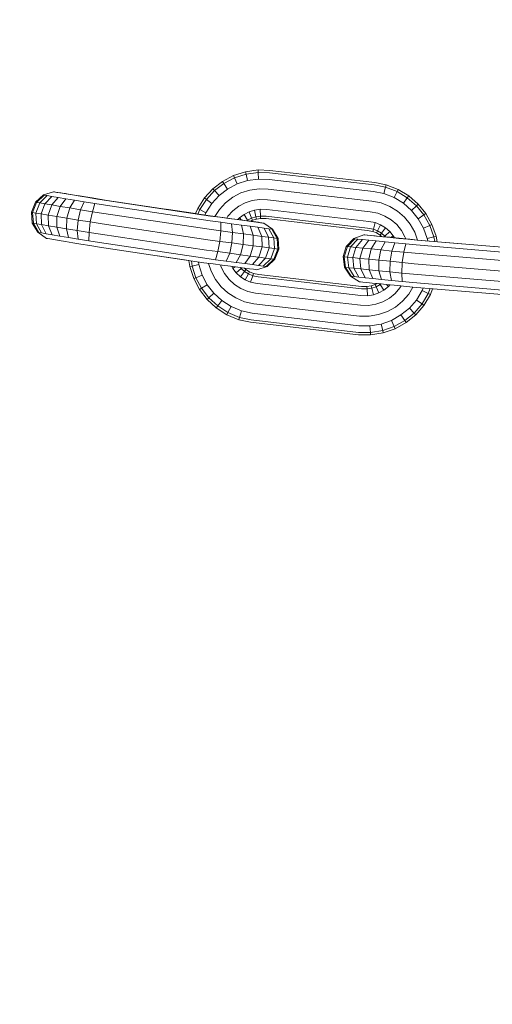
# Model space of a CAD drawing. Units: millimetres. Extents: x -429 to 6712, y -2860 to 5370.
# Drawn here: x 2914 to 2972, y 3767 to 3889 of the extents above; entities that cross this region are included whole.
import ezdxf

# ---------------------------------------------------------------- set-up
doc = ezdxf.new("R2010")
doc.units = ezdxf.units.MM
doc.layers.add('размер', color=92, linetype='Continuous', lineweight=15)
doc.styles.get("Standard").update_dxf_attribs({"font": 'txt.shx'})
doc.dimstyles.new('Размер М1.1', dxfattribs={"dimtxt": 300, "dimasz": 200, "dimexe": 1, "dimexo": 1, "dimgap": 50, "dimtad": 1, "dimdec": 0, "dimzin": 0, "dimtxsty": 'Standard', "dimcen": 2.5, "dimazin": 0, "dimtfac": 1, "dimtmove": 0, "dimatfit": 3, "dimfxl": 1, "dimtzin": 0, "dimarcsym": 0})

# ---------------------------------------------------------------- blocks, each defined once
blk = doc.blocks.new('A$Ce7c58af5')
at = {"color": 0, "linetype": 'Continuous', "lineweight": 0, "extrusion": (2.22045e-16, 1, -2.22045e-16)}
for p, q in [((-730.29, 260.19), (-728.73, 260.41)), ((-728.73, 260.41), (-727.27, 260.35)), ((-728.73, 260.41), (-728.71, 260.11)), ((-727.27, 260.35), (-714.27, 258.84)), ((-733.12, 258.99), (-731.76, 259.71)), ((-732.96, 258.74), (-731.65, 259.43)), ((-731.76, 259.71), (-730.29, 260.19)), ((-731.76, 259.71), (-731.65, 259.43)), ((-731.65, 259.43), (-730.22, 259.9)), ((-731.32, 258.67), (-731.65, 259.43)), ((-731.32, 258.67), (-730.04, 259.09)), ((-730.29, 260.19), (-730.22, 259.9)), ((-730.22, 259.9), (-728.71, 260.11)), ((-730.04, 259.09), (-730.22, 259.9)), ((-730.04, 259.09), (-728.67, 259.28)), ((-728.71, 260.11), (-727.3, 260.06)), ((-728.67, 259.28), (-728.71, 260.11)), ((-728.67, 259.28), (-727.36, 259.23)), ((-727.36, 259.23), (-714.44, 257.72)), ((-727.3, 260.06), (-714.32, 258.55)), ((-735.37, 256.93), (-734.33, 258.06)), ((-735.13, 256.75), (-734.13, 257.84)), ((-734.33, 258.06), (-733.12, 258.99)), ((-734.33, 258.06), (-734.13, 257.84)), ((-734.13, 257.84), (-732.96, 258.74)), ((-733.56, 257.22), (-734.13, 257.84)), ((-733.56, 257.22), (-732.51, 258.04)), ((-733.12, 258.99), (-732.96, 258.74)), ((-732.51, 258.04), (-732.96, 258.74)), ((-732.51, 258.04), (-731.32, 258.67)), ((-730.85, 257.55), (-729.76, 257.91)), ((-729.76, 257.91), (-728.61, 258.07)), ((-728.61, 258.07), (-727.46, 258.03)), ((-727.46, 258.03), (-714.63, 256.53)), ((-714.32, 258.55), (-712.92, 258.28)), ((-714.27, 258.84), (-712.84, 258.56)), ((-713.16, 257.47), (-712.92, 258.28)), ((-712.84, 258.56), (-712.92, 258.28)), ((-712.92, 258.28), (-711.5, 257.72)), ((-712.84, 258.56), (-711.37, 257.99)), ((-711.37, 257.99), (-711.5, 257.72)), ((-711.37, 257.99), (-710.05, 257.18)), ((-755.34, 257.31), (-756.32, 256.4)), ((-755.22, 257.29), (-756.19, 256.38)), ((-754.86, 257.22), (-755.79, 256.31)), ((-754.07, 257.7), (-755.34, 257.31)), ((-755.22, 257.29), (-755.34, 257.31)), ((-754.86, 257.22), (-755.22, 257.29)), ((-754.28, 257.13), (-755.15, 256.2)), ((-754.28, 257.13), (-754.86, 257.22)), ((-753.51, 257), (-754.3, 256.06)), ((-753.51, 257), (-754.28, 257.13)), ((-754.07, 257.7), (-754.07, 257.7)), ((-752.75, 257.5), (-754.07, 257.7)), ((-753.96, 257.68), (-754.07, 257.7)), ((-753.65, 257.63), (-753.96, 257.68)), ((-753.16, 257.55), (-753.65, 257.63)), ((-752.57, 256.84), (-753.51, 257)), ((-752.57, 256.84), (-753.27, 255.89)), ((-752.51, 257.44), (-753.16, 257.55)), ((-752.75, 257.5), (-752.66, 257.48)), ((-752.66, 257.48), (-752.75, 257.5)), ((-752.66, 257.48), (-752.58, 257.47)), ((-752.41, 257.44), (-752.66, 257.48)), ((-751.48, 256.66), (-752.57, 256.84)), ((-751.71, 257.31), (-752.51, 257.44)), ((-752.02, 257.38), (-752.41, 257.44)), ((-751.48, 256.66), (-752.07, 255.69)), ((-751.5, 257.29), (-752.02, 257.38)), ((-750.79, 257.15), (-751.71, 257.31)), ((-750.86, 257.18), (-751.5, 257.29)), ((-750.27, 256.46), (-751.48, 256.66)), ((-750.12, 257.06), (-750.86, 257.18)), ((-749.76, 256.98), (-750.79, 257.15)), ((-749.3, 256.93), (-750.12, 257.06)), ((-748.64, 256.8), (-749.76, 256.98)), ((-748.4, 256.78), (-749.3, 256.93)), ((-747.5, 256.61), (-748.64, 256.8)), ((-747.44, 256.62), (-748.4, 256.78)), ((-747.5, 256.61), (-734.62, 254.69)), ((-747.44, 256.62), (-734.68, 254.72)), ((-736.21, 255.63), (-735.37, 256.93)), ((-735.95, 255.49), (-735.13, 256.75)), ((-735.37, 256.93), (-735.13, 256.75)), ((-734.47, 256.24), (-735.13, 256.75)), ((-734.47, 256.24), (-733.56, 257.22)), ((-732.75, 256.33), (-731.85, 257.02)), ((-731.85, 257.02), (-730.85, 257.55)), ((-730.33, 256.32), (-729.46, 256.6)), ((-729.46, 256.6), (-728.54, 256.73)), ((-728.54, 256.73), (-727.56, 256.69)), ((-727.56, 256.69), (-714.83, 255.21)), ((-714.44, 257.72), (-713.16, 257.47)), ((-713.16, 257.47), (-711.88, 256.97)), ((-711.88, 256.97), (-711.5, 257.72)), ((-711.88, 256.97), (-710.72, 256.27)), ((-711.5, 257.72), (-710.23, 256.94)), ((-710.72, 256.27), (-710.23, 256.94)), ((-710.05, 257.18), (-710.23, 256.94)), ((-710.23, 256.94), (-709.11, 255.97)), ((-710.05, 257.18), (-708.9, 256.17)), ((-756.81, 255.15), (-756.32, 256.4)), ((-756.68, 255.13), (-756.19, 256.38)), ((-756.32, 256.4), (-756.32, 256.4)), ((-756.19, 256.38), (-756.32, 256.4)), ((-756.26, 255.06), (-755.79, 256.31)), ((-755.79, 256.31), (-756.19, 256.38)), ((-755.15, 256.2), (-755.79, 256.31)), ((-755.6, 254.95), (-755.15, 256.2)), ((-754.3, 256.06), (-755.15, 256.2)), ((-754.73, 254.81), (-754.3, 256.06)), ((-753.27, 255.89), (-754.3, 256.06)), ((-753.66, 254.63), (-753.27, 255.89)), ((-752.07, 255.69), (-753.27, 255.89)), ((-752.42, 254.42), (-752.07, 255.69)), ((-750.72, 255.47), (-752.07, 255.69)), ((-751.03, 254.19), (-750.72, 255.47)), ((-750.27, 256.46), (-750.72, 255.47)), ((-749.26, 255.23), (-750.72, 255.47)), ((-748.95, 256.24), (-750.27, 256.46)), ((-748.95, 256.24), (-749.26, 255.23)), ((-747.65, 256.03), (-748.95, 256.24)), ((-747.65, 256.03), (-734.65, 254.09)), ((-740.11, 255.53), (-736.49, 254.99)), ((-736.49, 254.99), (-736.21, 255.63)), ((-736.21, 255.63), (-735.95, 255.49)), ((-736.18, 254.94), (-735.95, 255.49)), ((-735.21, 255.1), (-735.95, 255.49)), ((-735.21, 255.1), (-734.47, 256.24)), ((-734.08, 254.63), (-733.52, 255.5)), ((-733.52, 255.5), (-732.75, 256.33)), ((-731.85, 255.34), (-731.13, 255.9)), ((-731.13, 255.9), (-730.33, 256.32)), ((-729.85, 255.21), (-729.19, 255.43)), ((-729.19, 255.43), (-728.48, 255.53)), ((-729, 254.61), (-729.19, 255.43)), ((-728.48, 255.53), (-727.65, 255.49)), ((-728.44, 254.69), (-728.48, 255.53)), ((-727.65, 255.49), (-715.02, 254.02)), ((-714.63, 256.53), (-713.49, 256.31)), ((-713.49, 256.31), (-712.41, 255.89)), ((-712.41, 255.89), (-711.43, 255.29)), ((-710.72, 256.27), (-709.71, 255.39)), ((-709.71, 255.39), (-709.11, 255.97)), ((-709.71, 255.39), (-708.87, 254.35)), ((-708.9, 256.17), (-709.11, 255.97)), ((-709.11, 255.97), (-708.18, 254.82)), ((-708.9, 256.17), (-707.93, 254.99)), ((-756.81, 255.15), (-756.81, 255.15)), ((-756.81, 255.15), (-756.71, 253.82)), ((-756.68, 255.13), (-756.81, 255.15)), ((-756.68, 255.13), (-756.58, 253.8)), ((-756.26, 255.06), (-756.68, 255.13)), ((-756.26, 255.06), (-756.18, 253.73)), ((-755.6, 254.95), (-756.26, 255.06)), ((-755.6, 254.95), (-755.55, 253.63)), ((-754.73, 254.81), (-755.6, 254.95)), ((-754.73, 254.81), (-754.7, 253.49)), ((-753.66, 254.63), (-754.73, 254.81)), ((-753.66, 254.63), (-753.67, 253.32)), ((-752.42, 254.42), (-753.66, 254.63)), ((-752.42, 254.42), (-752.47, 253.12)), ((-751.03, 254.19), (-752.42, 254.42)), ((-751.03, 254.19), (-751.13, 252.9)), ((-749.52, 253.95), (-751.03, 254.19)), ((-749.52, 253.95), (-749.26, 255.23)), ((-747.85, 255), (-749.26, 255.23)), ((-747.85, 255), (-734.77, 253.04)), ((-735.33, 254.81), (-735.21, 255.1)), ((-733.72, 254.59), (-734.68, 254.72)), ((-733.48, 254.53), (-734.62, 254.69)), ((-732.82, 254.46), (-733.72, 254.59)), ((-732.36, 254.38), (-733.48, 254.53)), ((-731.99, 254.35), (-732.82, 254.46)), ((-732.62, 254.44), (-732.46, 254.67)), ((-732.46, 254.67), (-731.85, 255.34)), ((-731.32, 254.24), (-732.36, 254.38)), ((-731.25, 254.25), (-731.99, 254.35)), ((-730.4, 254.12), (-731.32, 254.24)), ((-730.61, 254.17), (-731.25, 254.25)), ((-731.22, 254.25), (-731.03, 254.45)), ((-731.03, 254.45), (-730.47, 254.88)), ((-730.8, 254.19), (-731.03, 254.45)), ((-730.08, 254.1), (-730.61, 254.17)), ((-730.47, 254.88), (-729.85, 255.21)), ((-730.02, 254.18), (-730.47, 254.88)), ((-730.12, 254.1), (-730.02, 254.18)), ((-730.02, 254.18), (-729.53, 254.44)), ((-729.96, 254.08), (-730.02, 254.18)), ((-729.53, 254.44), (-729.85, 255.21)), ((-729.64, 254.04), (-729.41, 254.17)), ((-729.53, 254.44), (-729, 254.61)), ((-729.41, 254.17), (-729.53, 254.44)), ((-729.41, 254.17), (-728.93, 254.32)), ((-729, 254.61), (-728.44, 254.69)), ((-728.93, 254.32), (-729, 254.61)), ((-728.93, 254.32), (-728.43, 254.39)), ((-728.44, 254.69), (-727.72, 254.66)), ((-728.43, 254.39), (-728.44, 254.69)), ((-728.43, 254.39), (-727.74, 254.37)), ((-727.74, 254.37), (-715.19, 252.91)), ((-727.72, 254.66), (-715.15, 253.2)), ((-714.83, 255.21), (-713.87, 255.03)), ((-713.87, 255.03), (-713.01, 254.69)), ((-713.01, 254.69), (-712.23, 254.21)), ((-712.23, 254.21), (-711.54, 253.62)), ((-711.43, 255.29), (-710.58, 254.55)), ((-710.58, 254.55), (-709.87, 253.67)), ((-708.87, 254.35), (-708.18, 254.82)), ((-708.87, 254.35), (-708.21, 253.18)), ((-707.93, 254.99), (-708.18, 254.82)), ((-708.18, 254.82), (-707.45, 253.53)), ((-707.93, 254.99), (-707.18, 253.65)), ((-756.71, 253.82), (-756.04, 252.67)), ((-756.58, 253.8), (-756.71, 253.82)), ((-756.58, 253.8), (-755.92, 252.65)), ((-756.18, 253.73), (-756.58, 253.8)), ((-756.18, 253.73), (-755.56, 252.59)), ((-755.55, 253.63), (-756.18, 253.73)), ((-755.55, 253.63), (-754.99, 252.49)), ((-754.7, 253.49), (-755.55, 253.63)), ((-754.7, 253.49), (-754.23, 252.36)), ((-753.67, 253.32), (-754.7, 253.49)), ((-753.67, 253.32), (-753.3, 252.21)), ((-752.47, 253.12), (-753.67, 253.32)), ((-752.47, 253.12), (-752.22, 252.03)), ((-751.13, 252.9), (-752.47, 253.12)), ((-749.52, 253.95), (-749.68, 252.66)), ((-748.06, 253.71), (-749.52, 253.95)), ((-748.06, 253.71), (-734.94, 251.75)), ((-733.35, 252.85), (-734.77, 253.04)), ((-733.35, 253.92), (-734.65, 254.09)), ((-733.35, 253.92), (-733.35, 252.85)), ((-732.02, 253.74), (-733.35, 253.92)), ((-732.02, 253.74), (-731.88, 252.65)), ((-730.8, 253.57), (-732.02, 253.74)), ((-730.8, 253.57), (-730.53, 252.47)), ((-729.71, 253.43), (-730.8, 253.57)), ((-729.59, 254.01), (-730.4, 254.12)), ((-729.69, 254.05), (-730.08, 254.1)), ((-729.71, 253.43), (-729.32, 252.31)), ((-728.76, 253.3), (-729.71, 253.43)), ((-729.44, 254.02), (-729.69, 254.05)), ((-729.64, 254.04), (-729.44, 254.02)), ((-728.94, 253.93), (-729.59, 254.01)), ((-729.35, 254), (-729.44, 254.02)), ((-729.44, 254.02), (-729.35, 254)), ((-729.35, 254), (-728.03, 253.81)), ((-729.35, 254), (-729.35, 254)), ((-729.35, 254), (-728.69, 253.91)), ((-729.35, 254), (-729.35, 254)), ((-728.44, 253.86), (-728.94, 253.93)), ((-728.76, 253.3), (-728.28, 252.17)), ((-727.99, 253.2), (-728.76, 253.3)), ((-728.13, 253.82), (-728.44, 253.86)), ((-728.03, 253.81), (-728.13, 253.82)), ((-728.03, 253.81), (-726.93, 253.06)), ((-727.99, 253.2), (-727.43, 252.06)), ((-727.41, 253.12), (-727.99, 253.2)), ((-727.41, 253.12), (-726.79, 251.98)), ((-727.04, 253.08), (-727.41, 253.12)), ((-727.04, 253.08), (-726.38, 251.92)), ((-726.93, 253.06), (-727.04, 253.08)), ((-726.93, 253.06), (-726.25, 251.91)), ((-715.19, 252.91), (-714.52, 252.78)), ((-715.15, 253.2), (-714.44, 253.06)), ((-715.02, 254.02), (-714.2, 253.87)), ((-714.52, 252.78), (-714.44, 253.06)), ((-714.44, 253.06), (-714.2, 253.87)), ((-714.44, 253.06), (-713.91, 252.86)), ((-714.2, 253.87), (-713.54, 253.61)), ((-713.91, 252.86), (-713.54, 253.61)), ((-713.54, 253.61), (-712.94, 253.24)), ((-713.44, 252.57), (-712.94, 253.24)), ((-712.94, 253.24), (-712.41, 252.78)), ((-711.54, 253.62), (-710.97, 252.91)), ((-710.97, 252.91), (-710.53, 252.12)), ((-709.87, 253.67), (-709.31, 252.68)), ((-708.21, 253.18), (-707.45, 253.53)), ((-708.21, 253.18), (-707.75, 251.9)), ((-707.18, 253.65), (-707.45, 253.53)), ((-707.45, 253.53), (-706.94, 252.12)), ((-707.18, 253.65), (-706.66, 252.19)), ((-756.04, 252.67), (-754.94, 251.91)), ((-755.92, 252.65), (-756.04, 252.67)), ((-755.56, 252.59), (-755.92, 252.65)), ((-754.99, 252.49), (-755.56, 252.59)), ((-754.23, 252.36), (-754.99, 252.49)), ((-754.94, 251.91), (-754.9, 251.91)), ((-754.94, 251.91), (-754.94, 251.91)), ((-754.84, 251.9), (-754.94, 251.91)), ((-754.53, 251.85), (-754.84, 251.9)), ((-754.05, 251.77), (-754.53, 251.85)), ((-753.3, 252.21), (-754.23, 252.36)), ((-753.4, 251.66), (-754.05, 251.77)), ((-752.22, 252.03), (-753.3, 252.21)), ((-751.01, 251.83), (-752.22, 252.03)), ((-751.13, 252.9), (-751.01, 251.83)), ((-749.68, 252.66), (-751.13, 252.9)), ((-749.69, 251.61), (-751.01, 251.83)), ((-749.68, 252.66), (-749.69, 251.61)), ((-748.25, 252.42), (-749.68, 252.66)), ((-748.25, 252.42), (-735.14, 250.47)), ((-733.47, 251.55), (-734.94, 251.75)), ((-733.47, 251.55), (-733.35, 252.85)), ((-731.88, 252.65), (-733.35, 252.85)), ((-731.96, 251.35), (-731.88, 252.65)), ((-730.53, 252.47), (-731.88, 252.65)), ((-730.56, 251.16), (-730.53, 252.47)), ((-729.32, 252.31), (-730.53, 252.47)), ((-729.32, 250.99), (-729.32, 252.31)), ((-728.28, 252.17), (-729.32, 252.31)), ((-728.24, 250.85), (-728.28, 252.17)), ((-727.43, 252.06), (-728.28, 252.17)), ((-727.36, 250.73), (-727.43, 252.06)), ((-726.79, 251.98), (-727.43, 252.06)), ((-726.7, 250.65), (-726.79, 251.98)), ((-726.38, 251.92), (-726.79, 251.98)), ((-726.28, 250.59), (-726.38, 251.92)), ((-726.25, 251.91), (-726.38, 251.92)), ((-726.15, 250.57), (-726.25, 251.91)), ((-716.87, 251.89), (-717.79, 250.92)), ((-716.75, 251.88), (-717.66, 250.91)), ((-716.38, 251.84), (-717.26, 250.87)), ((-715.62, 252.36), (-716.87, 251.89)), ((-716.75, 251.88), (-716.87, 251.89)), ((-716.38, 251.84), (-716.75, 251.88)), ((-715.8, 251.78), (-716.61, 250.8)), ((-715.8, 251.78), (-716.38, 251.84)), ((-715.02, 251.7), (-715.8, 251.78)), ((-715.02, 251.7), (-715.76, 250.72)), ((-714.29, 252.24), (-715.62, 252.36)), ((-715.51, 252.35), (-715.62, 252.36)), ((-715.2, 252.32), (-715.51, 252.35)), ((-714.71, 252.27), (-715.2, 252.32)), ((-714.08, 251.61), (-715.02, 251.7)), ((-714.05, 252.2), (-714.71, 252.27)), ((-714.52, 252.78), (-714.04, 252.59)), ((-714.29, 252.24), (-714.2, 252.23)), ((-714.2, 252.23), (-714.29, 252.24)), ((-714.2, 252.23), (-713.95, 252.21)), ((-713.95, 252.21), (-714.2, 252.23)), ((-713.25, 252.12), (-714.05, 252.2)), ((-714.04, 252.59), (-713.91, 252.86)), ((-714.04, 252.59), (-713.61, 252.33)), ((-713.56, 252.17), (-713.95, 252.21)), ((-713.91, 252.86), (-713.44, 252.57)), ((-713.61, 252.33), (-713.44, 252.57)), ((-713.61, 252.33), (-713.41, 252.15)), ((-713.03, 252.11), (-713.56, 252.17)), ((-713.44, 252.57), (-713.02, 252.2)), ((-712.32, 252.03), (-713.25, 252.12)), ((-713.1, 252.12), (-713.02, 252.2)), ((-712.39, 252.05), (-713.03, 252.11)), ((-713.02, 252.2), (-712.41, 252.78)), ((-713.02, 252.2), (-712.94, 252.1)), ((-712.41, 252.78), (-711.97, 252.23)), ((-711.64, 251.97), (-712.39, 252.05)), ((-711.28, 251.92), (-712.32, 252.03)), ((-712.26, 252.04), (-711.97, 252.23)), ((-711.97, 252.23), (-711.83, 251.99)), ((-710.81, 251.89), (-711.64, 251.97)), ((-710.15, 251.81), (-711.28, 251.92)), ((-709.91, 251.8), (-710.81, 251.89)), ((-710.53, 252.12), (-710.43, 251.85)), ((-709.01, 251.7), (-710.15, 251.81)), ((-708.95, 251.71), (-709.91, 251.8)), ((-709.31, 252.68), (-708.96, 251.71)), ((-709.01, 251.7), (-696.03, 250.6)), ((-708.95, 251.71), (-696.09, 250.62)), ((-707.75, 251.9), (-706.94, 252.12)), ((-707.75, 251.9), (-707.7, 251.6)), ((-706.66, 252.19), (-706.94, 252.12)), ((-706.94, 252.12), (-706.84, 251.53)), ((-706.66, 252.19), (-706.54, 251.5)), ((-752.61, 251.53), (-753.4, 251.66)), ((-751.7, 251.38), (-752.61, 251.53)), ((-750.68, 251.21), (-751.7, 251.38)), ((-749.57, 251.02), (-750.68, 251.21)), ((-748.37, 251.4), (-749.69, 251.61)), ((-748.4, 250.83), (-749.57, 251.02)), ((-748.4, 250.83), (-735.45, 248.9)), ((-748.37, 251.4), (-735.32, 249.45)), ((-733.7, 250.27), (-735.14, 250.47)), ((-733.47, 251.55), (-733.7, 250.27)), ((-731.96, 251.35), (-733.47, 251.55)), ((-731.96, 251.35), (-732.24, 250.07)), ((-730.56, 251.16), (-731.96, 251.35)), ((-730.56, 251.16), (-730.89, 249.89)), ((-729.32, 250.99), (-730.56, 251.16)), ((-729.32, 250.99), (-729.69, 249.73)), ((-728.24, 250.85), (-729.32, 250.99)), ((-728.24, 250.85), (-728.65, 249.6)), ((-727.36, 250.73), (-728.24, 250.85)), ((-727.36, 250.73), (-727.8, 249.48)), ((-726.7, 250.65), (-727.36, 250.73)), ((-726.7, 250.65), (-727.16, 249.4)), ((-726.28, 250.59), (-726.76, 249.35)), ((-726.28, 250.59), (-726.7, 250.65)), ((-726.15, 250.57), (-726.64, 249.33)), ((-726.15, 250.57), (-726.28, 250.59)), ((-726.15, 250.57), (-726.15, 250.57)), ((-718.2, 249.65), (-717.79, 250.92)), ((-718.07, 249.64), (-717.66, 250.91)), ((-717.66, 250.91), (-717.79, 250.92)), ((-717.26, 250.87), (-717.66, 250.91)), ((-717.65, 249.6), (-717.26, 250.87)), ((-716.61, 250.8), (-717.26, 250.87)), ((-716.99, 249.53), (-716.61, 250.8)), ((-715.76, 250.72), (-716.61, 250.8)), ((-716.1, 249.44), (-715.76, 250.72)), ((-714.71, 250.61), (-715.76, 250.72)), ((-715.02, 249.33), (-714.71, 250.61)), ((-714.08, 251.61), (-714.71, 250.61)), ((-713.5, 250.49), (-714.71, 250.61)), ((-712.98, 251.5), (-714.08, 251.61)), ((-713.77, 249.21), (-713.5, 250.49)), ((-712.98, 251.5), (-713.5, 250.49)), ((-712.15, 250.35), (-713.5, 250.49)), ((-711.76, 251.37), (-712.98, 251.5)), ((-711.76, 251.37), (-712.15, 250.35)), ((-710.42, 251.24), (-711.76, 251.37)), ((-710.42, 251.24), (-710.67, 250.21)), ((-709.12, 251.11), (-710.42, 251.24)), ((-709.12, 251.11), (-696.03, 250.01)), ((-741.21, 249.76), (-737.29, 249.17)), ((-733.99, 249.27), (-735.32, 249.45)), ((-733.7, 250.27), (-733.99, 249.27)), ((-732.67, 249.09), (-733.99, 249.27)), ((-732.24, 250.07), (-733.7, 250.27)), ((-732.24, 250.07), (-732.67, 249.09)), ((-730.89, 249.89), (-732.24, 250.07)), ((-730.89, 249.89), (-731.46, 248.93)), ((-729.69, 249.73), (-730.89, 249.89)), ((-729.69, 249.73), (-730.37, 248.78)), ((-728.65, 249.6), (-729.69, 249.73)), ((-728.65, 249.6), (-729.43, 248.66)), ((-727.8, 249.48), (-728.67, 248.56)), ((-727.8, 249.48), (-728.65, 249.6)), ((-727.16, 249.4), (-728.09, 248.48)), ((-727.16, 249.4), (-727.8, 249.48)), ((-726.76, 249.35), (-727.73, 248.43)), ((-726.64, 249.33), (-727.61, 248.42)), ((-726.76, 249.35), (-727.16, 249.4)), ((-726.64, 249.33), (-726.76, 249.35)), ((-726.64, 249.33), (-726.64, 249.33)), ((-718.2, 249.65), (-718.02, 248.33)), ((-718.07, 249.64), (-718.2, 249.65)), ((-718.07, 249.64), (-717.89, 248.32)), ((-717.65, 249.6), (-718.07, 249.64)), ((-717.65, 249.6), (-717.49, 248.28)), ((-716.99, 249.53), (-717.65, 249.6)), ((-716.99, 249.53), (-716.85, 248.21)), ((-716.1, 249.44), (-716.99, 249.53)), ((-716.1, 249.44), (-715.99, 248.12)), ((-715.02, 249.33), (-716.1, 249.44)), ((-715.02, 249.33), (-714.95, 248.02)), ((-713.77, 249.21), (-715.02, 249.33)), ((-712.37, 249.07), (-712.15, 250.35)), ((-710.67, 250.21), (-712.15, 250.35)), ((-710.85, 248.91), (-710.67, 250.21)), ((-709.25, 250.07), (-710.67, 250.21)), ((-709.25, 250.07), (-696.07, 248.95)), ((-737.19, 248.41), (-737.29, 249.17)), ((-737.19, 248.41), (-736.9, 248.48)), ((-736.71, 246.92), (-737.19, 248.41)), ((-736.9, 248.48), (-736.99, 249.13)), ((-736.08, 248.66), (-736.9, 248.48)), ((-736.43, 247.04), (-736.9, 248.48)), ((-736.08, 248.66), (-736.13, 249)), ((-735.66, 247.36), (-736.08, 248.66)), ((-734.28, 248.74), (-735.45, 248.9)), ((-734.55, 247.83), (-734.87, 248.82)), ((-733.17, 248.59), (-734.28, 248.74)), ((-733.32, 248.35), (-733.4, 248.62)), ((-732.89, 247.55), (-733.32, 248.35)), ((-732.14, 248.45), (-733.17, 248.59)), ((-731.46, 248.93), (-732.67, 249.09)), ((-731.22, 248.33), (-732.14, 248.45)), ((-731.87, 248.2), (-732, 248.43)), ((-731.59, 248.38), (-731.87, 248.2)), ((-731.44, 247.64), (-731.87, 248.2)), ((-730.37, 248.78), (-731.46, 248.93)), ((-730.83, 248.2), (-731.44, 247.64)), ((-730.43, 248.23), (-731.22, 248.33)), ((-730.83, 248.2), (-730.89, 248.29)), ((-730.76, 248.27), (-730.83, 248.2)), ((-730.41, 247.82), (-730.83, 248.2)), ((-729.78, 248.14), (-730.43, 248.23)), ((-730.41, 248.22), (-729.78, 248.14)), ((-730.23, 248.06), (-730.41, 248.22)), ((-730.23, 248.06), (-730.41, 247.82)), ((-729.43, 248.66), (-730.37, 248.78)), ((-729.79, 247.78), (-730.23, 248.06)), ((-729.3, 248.08), (-729.78, 248.14)), ((-729.78, 248.14), (-729.3, 248.08)), ((-728.67, 248.56), (-729.43, 248.66)), ((-728.99, 248.04), (-729.3, 248.08)), ((-729.3, 248.08), (-728.99, 248.04)), ((-728.89, 248.02), (-728.99, 248.04)), ((-728.99, 248.04), (-728.89, 248.02)), ((-727.61, 248.42), (-728.89, 248.02)), ((-728.09, 248.48), (-728.67, 248.56)), ((-727.73, 248.43), (-728.09, 248.48)), ((-727.61, 248.42), (-727.73, 248.43)), ((-727.61, 248.42), (-727.61, 248.42)), ((-718.02, 248.33), (-717.28, 247.22)), ((-717.89, 248.32), (-718.02, 248.33)), ((-717.89, 248.32), (-717.17, 247.21)), ((-717.49, 248.28), (-717.89, 248.32)), ((-717.49, 248.28), (-716.8, 247.17)), ((-716.85, 248.21), (-717.49, 248.28)), ((-716.85, 248.21), (-716.22, 247.11)), ((-715.99, 248.12), (-716.85, 248.21)), ((-715.99, 248.12), (-715.45, 247.03)), ((-714.95, 248.02), (-715.99, 248.12)), ((-713.77, 249.21), (-713.74, 247.9)), ((-712.37, 249.07), (-713.77, 249.21)), ((-712.37, 249.07), (-712.39, 247.76)), ((-710.85, 248.91), (-712.37, 249.07)), ((-710.85, 248.91), (-710.93, 247.62)), ((-709.38, 248.77), (-710.85, 248.91)), ((-709.38, 248.77), (-696.16, 247.65)), ((-736.71, 246.92), (-736.43, 247.04)), ((-735.99, 245.56), (-736.71, 246.92)), ((-735.66, 247.36), (-736.43, 247.04)), ((-735.74, 245.72), (-736.43, 247.04)), ((-735.03, 246.17), (-735.66, 247.36)), ((-734.02, 246.82), (-734.55, 247.83)), ((-733.32, 245.92), (-734.02, 246.82)), ((-732.33, 246.82), (-732.89, 247.55)), ((-731.66, 246.2), (-732.33, 246.82)), ((-730.92, 247.16), (-731.44, 247.64)), ((-730.41, 247.82), (-730.92, 247.16)), ((-730.32, 246.77), (-730.92, 247.16)), ((-729.93, 247.51), (-730.41, 247.82)), ((-729.93, 247.51), (-730.32, 246.77)), ((-729.79, 247.78), (-729.93, 247.51)), ((-729.39, 247.29), (-729.93, 247.51)), ((-729.3, 247.57), (-729.79, 247.78)), ((-729.39, 247.29), (-729.65, 246.49)), ((-729.3, 247.57), (-729.39, 247.29)), ((-728.7, 247.13), (-729.39, 247.29)), ((-728.65, 247.43), (-729.3, 247.57)), ((-728.7, 247.13), (-715.92, 245.65)), ((-728.65, 247.43), (-715.9, 245.94)), ((-717.28, 247.22), (-716.14, 246.53)), ((-717.17, 247.21), (-717.28, 247.22)), ((-716.8, 247.17), (-717.17, 247.21)), ((-716.22, 247.11), (-716.8, 247.17)), ((-715.45, 247.03), (-716.22, 247.11)), ((-714.51, 246.94), (-715.45, 247.03)), ((-714.95, 248.02), (-714.51, 246.94)), ((-713.74, 247.9), (-714.95, 248.02)), ((-713.42, 246.83), (-714.51, 246.94)), ((-713.74, 247.9), (-713.42, 246.83)), ((-712.39, 247.76), (-713.74, 247.9)), ((-712.2, 246.7), (-713.42, 246.83)), ((-712.39, 247.76), (-712.2, 246.7)), ((-710.93, 247.62), (-712.39, 247.76)), ((-710.93, 247.62), (-710.88, 246.57)), ((-709.48, 247.48), (-710.93, 247.62)), ((-709.48, 247.48), (-696.27, 246.36)), ((-735.99, 245.56), (-735.74, 245.72)), ((-735.03, 246.17), (-735.74, 245.72)), ((-734.83, 244.54), (-735.74, 245.72)), ((-734.21, 245.1), (-735.03, 246.17)), ((-732.48, 245.14), (-733.32, 245.92)), ((-730.88, 245.7), (-731.66, 246.2)), ((-730.01, 245.34), (-730.88, 245.7)), ((-729.65, 246.49), (-730.32, 246.77)), ((-728.84, 246.31), (-729.65, 246.49)), ((-728.84, 246.31), (-715.98, 244.81)), ((-716.03, 246.52), (-716.14, 246.53)), ((-715.73, 246.49), (-716.03, 246.52)), ((-715.21, 245.64), (-715.92, 245.65)), ((-715.23, 245.93), (-715.9, 245.94)), ((-715.24, 246.44), (-715.73, 246.49)), ((-714.59, 246.38), (-715.24, 246.44)), ((-714.71, 246.02), (-715.23, 245.93)), ((-715.23, 245.93), (-715.21, 245.64)), ((-714.63, 245.73), (-715.21, 245.64)), ((-715.21, 245.64), (-715.15, 244.8)), ((-714.22, 246.19), (-714.71, 246.02)), ((-714.71, 246.02), (-714.63, 245.73)), ((-714.1, 245.92), (-714.63, 245.73)), ((-714.63, 245.73), (-714.43, 244.92)), ((-713.79, 246.3), (-714.59, 246.38)), ((-714, 246.32), (-714.22, 246.19)), ((-714.22, 246.19), (-714.1, 245.92)), ((-713.6, 246.2), (-714.1, 245.92)), ((-714.1, 245.92), (-713.75, 245.16)), ((-714.02, 246.32), (-714, 246.32)), ((-712.87, 246.2), (-713.79, 246.3)), ((-713.66, 246.28), (-713.6, 246.2)), ((-713.52, 246.27), (-713.6, 246.2)), ((-713.6, 246.2), (-713.13, 245.51)), ((-712.58, 245.96), (-713.13, 245.51)), ((-711.84, 246.1), (-712.87, 246.2)), ((-712.82, 246.2), (-712.58, 245.96)), ((-712.41, 246.16), (-712.58, 245.96)), ((-710.88, 246.57), (-712.2, 246.7)), ((-710.72, 245.99), (-711.84, 246.1)), ((-711.15, 245.77), (-711.75, 245.09)), ((-711, 246.02), (-711.15, 245.77)), ((-709.54, 246.44), (-710.88, 246.57)), ((-709.54, 245.87), (-710.72, 245.99)), ((-709.53, 245.87), (-710.06, 244.98)), ((-709.54, 246.44), (-696.39, 245.33)), ((-709.54, 245.87), (-696.49, 244.77)), ((-708.26, 245.76), (-708.38, 245.44)), ((-707.39, 245.69), (-707.63, 245.07)), ((-707.09, 245.67), (-707.36, 244.94)), ((-735.05, 244.34), (-735.99, 245.56)), ((-735.05, 244.34), (-734.83, 244.54)), ((-734.21, 245.1), (-734.83, 244.54)), ((-733.73, 243.53), (-734.83, 244.54)), ((-733.22, 244.19), (-734.21, 245.1)), ((-731.5, 244.52), (-732.48, 245.14)), ((-730.42, 244.06), (-731.5, 244.52)), ((-729.04, 245.12), (-730.01, 245.34)), ((-729.04, 245.12), (-716.05, 243.61)), ((-715.15, 244.8), (-715.98, 244.81)), ((-714.43, 244.92), (-715.15, 244.8)), ((-713.75, 245.16), (-714.43, 244.92)), ((-713.13, 245.51), (-713.75, 245.16)), ((-712.45, 244.51), (-713.25, 244.06)), ((-711.75, 245.09), (-712.45, 244.51)), ((-710.06, 244.98), (-710.81, 244.12)), ((-708.38, 245.44), (-709.09, 244.27)), ((-707.63, 245.07), (-708.41, 243.78)), ((-708.38, 245.44), (-707.63, 245.07)), ((-707.36, 244.94), (-708.17, 243.6)), ((-707.36, 244.94), (-707.63, 245.07)), ((-733.91, 243.29), (-735.05, 244.34)), ((-733.91, 243.29), (-733.73, 243.53)), ((-732.59, 242.44), (-733.91, 243.29)), ((-733.22, 244.19), (-733.73, 243.53)), ((-732.46, 242.71), (-733.73, 243.53)), ((-732.07, 243.45), (-733.22, 244.19)), ((-732.07, 243.45), (-732.46, 242.71)), ((-730.78, 242.91), (-732.07, 243.45)), ((-729.26, 243.8), (-730.42, 244.06)), ((-729.26, 243.8), (-716.14, 242.28)), ((-715.05, 243.6), (-716.05, 243.61)), ((-714.12, 243.75), (-715.05, 243.6)), ((-713.25, 244.06), (-714.12, 243.75)), ((-711.7, 243.4), (-712.7, 242.84)), ((-710.81, 244.12), (-711.7, 243.4)), ((-709.98, 243.25), (-711.02, 242.41)), ((-709.09, 244.27), (-709.98, 243.25)), ((-709.98, 243.25), (-709.4, 242.65)), ((-708.41, 243.78), (-709.4, 242.65)), ((-708.17, 243.6), (-709.19, 242.44)), ((-709.09, 244.27), (-708.41, 243.78)), ((-708.17, 243.6), (-708.41, 243.78)), ((-732.59, 242.44), (-732.46, 242.71)), ((-731.13, 241.83), (-732.59, 242.44)), ((-731.03, 242.11), (-732.46, 242.71)), ((-731.13, 241.83), (-731.03, 242.11)), ((-730.78, 242.91), (-731.03, 242.11)), ((-729.6, 241.8), (-731.03, 242.11)), ((-729.46, 242.62), (-730.78, 242.91)), ((-729.46, 242.62), (-716.22, 241.08)), ((-714.95, 242.26), (-716.14, 242.28)), ((-713.79, 242.46), (-714.95, 242.26)), ((-712.7, 242.84), (-713.79, 242.46)), ((-711.02, 242.41), (-712.2, 241.74)), ((-711.02, 242.41), (-710.55, 241.71)), ((-709.4, 242.65), (-710.55, 241.71)), ((-709.19, 242.44), (-710.38, 241.47)), ((-709.19, 242.44), (-709.4, 242.65)), ((-729.65, 241.5), (-731.13, 241.83)), ((-729.65, 241.5), (-716.29, 239.95)), ((-729.6, 241.8), (-716.27, 240.24)), ((-714.86, 241.06), (-716.22, 241.08)), ((-713.49, 241.29), (-714.86, 241.06)), ((-714.86, 241.06), (-714.8, 240.23)), ((-712.2, 241.74), (-713.49, 241.29)), ((-713.49, 241.29), (-713.28, 240.48)), ((-711.85, 240.98), (-713.28, 240.48)), ((-711.73, 240.71), (-713.21, 240.19)), ((-712.2, 241.74), (-711.85, 240.98)), ((-710.55, 241.71), (-711.85, 240.98)), ((-711.73, 240.71), (-711.85, 240.98)), ((-710.38, 241.47), (-711.73, 240.71)), ((-710.38, 241.47), (-710.55, 241.71)), ((-714.78, 239.93), (-716.29, 239.95)), ((-714.8, 240.23), (-716.27, 240.24)), ((-713.28, 240.48), (-714.8, 240.23)), ((-714.78, 239.93), (-714.8, 240.23)), ((-713.21, 240.19), (-714.78, 239.93)), ((-713.21, 240.19), (-713.28, 240.48))]:
    blk.add_line(p, q, dxfattribs=at)
blk = doc.blocks.new('*D5')
at = {"layer": 'Defpoints', "color": 0, "transparency": 16777216}
for p in [(1726.42, 4072.16), (3292.12, 4072.16), (3339.47, 3614.84)]:
    blk.add_point(p, dxfattribs=at)
at = {"layer": 'размер', "color": 0, "lineweight": -2, "transparency": 16777216}
for p, q in [((1726.42, 4272.16), (1726.42, 5072.16)), ((3291.12, 4072.16), (1725.42, 4072.16)), ((1726.42, 3614.84), (1726.42, 4072.16)), ((3338.47, 3614.84), (1725.42, 3614.84)), ((1726.42, 3414.84), (1726.42, 3214.84))]:
    blk.add_line(p, q, dxfattribs=at)
at = {"layer": 'размер', "color": 0, "transparency": 16777216}
for points in [[(1693.09, 4272.16), (1759.75, 4272.16), (1726.42, 4072.16)], [(1693.09, 3414.84), (1759.75, 3414.84), (1726.42, 3614.84)]]:
    blk.add_solid(points, dxfattribs=at)
at = {"layer": 'размер', "color": 0, "transparency": 16777216, "insert": (1576.42, 4772.16), "char_height": 200, "attachment_point": 5, "rotation": 90}
blk.add_mtext('450', dxfattribs=at)
blk = doc.blocks.new('*D6')
at = {"layer": 'Defpoints', "color": 0, "transparency": 16777216}
for p in [(1253.89, 5370.04), (2627.82, 5370.04), (3339.47, 3614.84)]:
    blk.add_point(p, dxfattribs=at)
at = {"layer": 'размер', "color": 0, "lineweight": -2, "transparency": 16777216}
for p, q in [((2626.82, 5370.04), (1252.89, 5370.04)), ((1253.89, 3814.84), (1253.89, 5170.04)), ((3338.47, 3614.84), (1252.89, 3614.84))]:
    blk.add_line(p, q, dxfattribs=at)
at = {"layer": 'размер', "color": 0, "transparency": 16777216}
for points in [[(1220.56, 5170.04), (1287.23, 5170.04), (1253.89, 5370.04)], [(1220.56, 3814.84), (1287.23, 3814.84), (1253.89, 3614.84)]]:
    blk.add_solid(points, dxfattribs=at)
at = {"layer": 'размер', "color": 0, "transparency": 16777216, "insert": (1103.89, 4492.44), "char_height": 200, "attachment_point": 5, "rotation": 90}
blk.add_mtext('1700', dxfattribs=at)

msp = doc.modelspace()

# ---------------------------------------------------------------- block references
msp.add_blockref('A$Ce7c58af5', (3672.12, 3610.36))

# ---------------------------------------------------------------- dimensions: what is measured, and where the dimension line sits
at = {"layer": 'размер'}
for base, p2, text, picture, middle in [((1253.89, 5370.04), (2627.82, 5370.04), '1700', '*D6', (1103.89, 4492.44)), ((1726.42, 4072.16), (3292.12, 4072.16), '450', '*D5', (1576.42, 4772.16))]:
    dim = msp.add_linear_dim(base=base, p1=(3339.47, 3614.84), p2=p2, angle=90, text=text, dimstyle='Размер М1.1', override={"dimtxt": 200}, dxfattribs=at)
    dim.commit()
    dim.dimension.update_dxf_attribs({"geometry": picture, "text_midpoint": middle})

doc.saveas('drawing.dxf')
